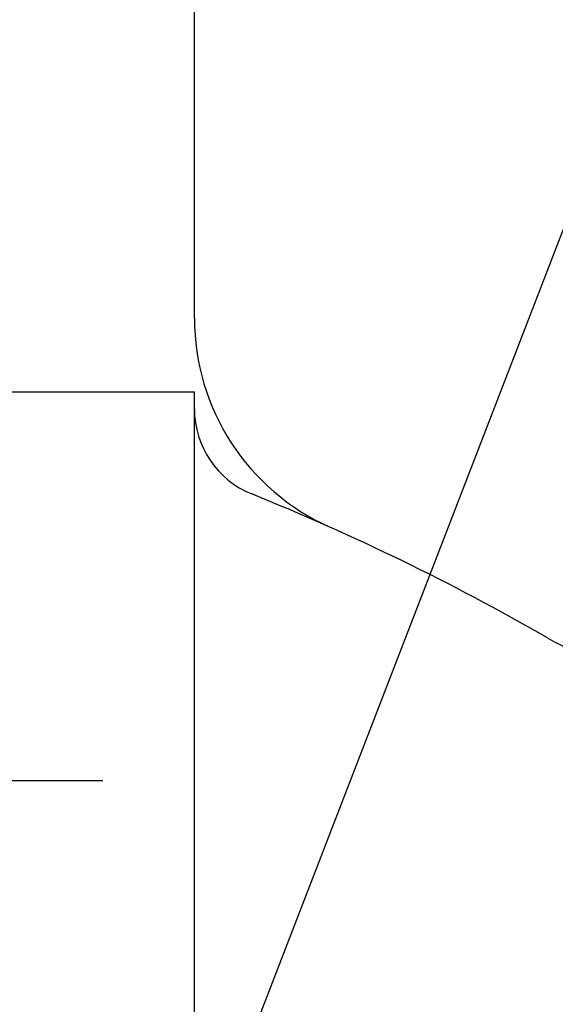
# Model space of a CAD drawing. Extents: x 0 to 2308, y -11 to 1647.
# Drawn here: x 1018 to 1029, y 913 to 934 of the extents above; entities that cross this region are included whole.
import ezdxf

# ---------------------------------------------------------------- set-up
doc = ezdxf.new("R2010")
doc.units = 0
doc.header["$LTSCALE"] = 15
doc.header["$MEASUREMENT"] = 0
doc.linetypes.add('CENTER', pattern=[2, 1.25, -0.25, 0.25, -0.25])
doc.layers.get('0').update_dxf_attribs({"linetype": 'CONTINUOUS'})
doc.layers.add('1', color=1, linetype='CENTER')
doc.layers.add('DIM', color=6, linetype='CONTINUOUS')
doc.dimstyles.new('A0', dxfattribs={"dimtxt": 10, "dimasz": 9.5, "dimexe": 2, "dimexo": 0.7, "dimgap": 5, "dimtad": 1, "dimtoh": 1, "dimdec": 3, "dimdsep": 46, "dimtxsty": 'Standard', "dimcen": 0.09, "dimclrd": 2, "dimclre": 2, "dimclrt": 6, "dimadec": 0, "dimazin": 2, "dimtfac": 1, "dimtdec": 3, "dimtmove": 0, "dimatfit": 3, "dimfxl": 0, "dimtolj": 1, "dimarcsym": 0})

msp = doc.modelspace()

# ---------------------------------------------------------------- linework, layer by layer
for p, q in [((1021.4307, 927.8577), (1021.4307, 936.251)), ((985.4307, 926.251), (1021.4307, 926.251)), ((1021.4307, 907.3195), (1021.4307, 926.251))]:
    msp.add_line(p, q)
for centre, radius, start, end in [((1026.4307, 927.8577), 5, 180, 245.97849), ((1023.4307, 925.8721), 2, 180, 248.04787), ((1003.4307, 876.251), 51.5, 60.06473, 68.04787), ((1031.6254, 925.2133), 5, 240.06473, 303.23585)]:
    msp.add_arc(centre, radius, start, end)
at = {"layer": '1'}
msp.add_line((1019.4307, 917.751), (987.4307, 917.751), dxfattribs=at)

# ---------------------------------------------------------------- leaders
at = {"layer": 'DIM'}
for points in [[(1005.7703, 897.1203), (1067.4321, 1095.6798), (1397.7874, 1095.6798)], [(1004.6937, 865.6352), (1065.2875, 1022.398), (1082.1715, 1022.4021)]]:
    msp.add_leader(points, dimstyle='A0', override={"dimasz": 12.5, "dimgap": -5}, dxfattribs=at)
at = {"layer": 'DIM', "linetype": 'Continuous'}
msp.add_leader([(969.9434, 788.2477), (1103.2527, 981.8588), (1207.0679, 981.8449)], dimstyle='A0', override={"dimasz": 10.5, "dimtad": 0}, dxfattribs=at)

doc.saveas('drawing.dxf')
